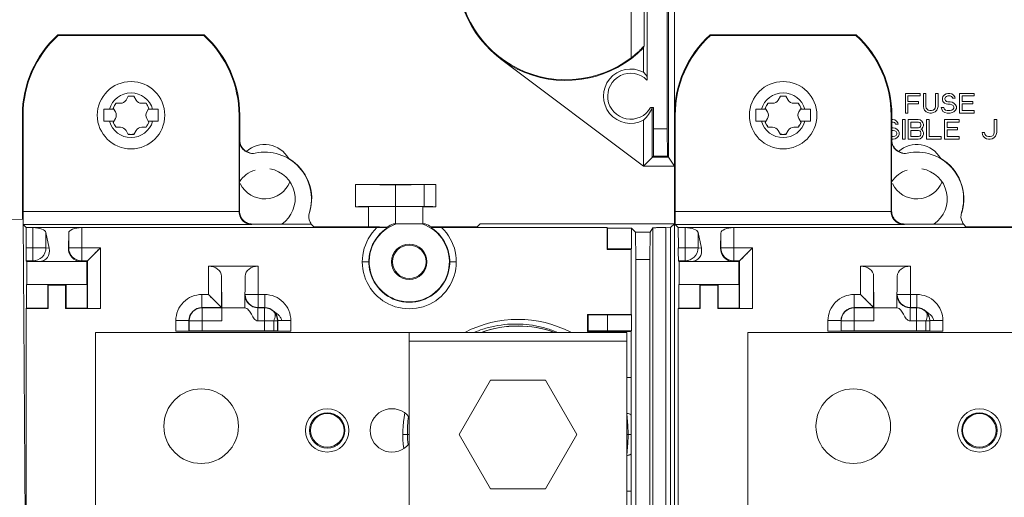
# Model space of a CAD drawing. Units: inches. Extents: x 0 to 459, y -1 to 121.
# Drawn here: x 180 to 185, y 53 to 55 of the extents above; entities that cross this region are included whole.
import ezdxf

# ---------------------------------------------------------------- set-up
doc = ezdxf.new("R2010")
doc.units = ezdxf.units.IN
doc.header["$MEASUREMENT"] = 0
doc.layers.add('CONTINUOUS1', color=7, linetype='Continuous', lineweight=20)

msp = doc.modelspace()

# ---------------------------------------------------------------- linework, layer by layer
at = {"layer": 'CONTINUOUS1'}
for p, q in [((183.0587, 54.2329), (183.0587, 56.1137)), ((183.0312, 55.9851), (183.0312, 54.274)), ((182.9323, 54.629), (182.9323, 55.7622)), ((182.9197, 54.7868), (182.9197, 55.6309)), ((183.0258, 55.5936), (183.0258, 54.4045)), ((182.8597, 55.5709), (182.8597, 54.7318)), ((180.895, 54.8369), (180.2224, 54.8369)), ((180.8937, 54.8336), (180.2236, 54.8336)), ((180.895, 54.8369), (180.8937, 54.8336)), ((180.9121, 54.8159), (180.9144, 54.8182)), ((183.895, 54.8369), (183.2224, 54.8369)), ((183.8937, 54.8336), (183.2236, 54.8336)), ((183.895, 54.8369), (183.8937, 54.8336)), ((183.9121, 54.8159), (183.9144, 54.8182)), ((182.9157, 54.7768), (182.9197, 54.7868)), ((182.9157, 54.7768), (182.9157, 54.6649)), ((182.2582, 54.7272), (182.9157, 54.2329)), ((180.5356, 54.5367), (180.5462, 54.555)), ((180.5462, 54.555), (180.5712, 54.555)), ((180.5712, 54.555), (180.5817, 54.5367)), ((183.5356, 54.5367), (183.5462, 54.555)), ((183.5462, 54.555), (183.5712, 54.555)), ((183.5712, 54.555), (183.5817, 54.5367)), ((184.1212, 54.5669), (184.1887, 54.5669)), ((184.1212, 54.4769), (184.1212, 54.5669)), ((184.1887, 54.5554), (184.1324, 54.5554)), ((184.1324, 54.5554), (184.1324, 54.5305)), ((184.1887, 54.5669), (184.1887, 54.5554)), ((184.2149, 54.5669), (184.2037, 54.5669)), ((184.2037, 54.5669), (184.2037, 54.5075)), ((184.2149, 54.5075), (184.2149, 54.5669)), ((184.2712, 54.5669), (184.2599, 54.5669)), ((184.2599, 54.5669), (184.2599, 54.5075)), ((184.2712, 54.5075), (184.2712, 54.5669)), ((184.2937, 54.5535), (184.2918, 54.5458)), ((184.2918, 54.5458), (184.2918, 54.5381)), ((184.2918, 54.5381), (184.2937, 54.5305)), ((184.3012, 54.5611), (184.2937, 54.5535)), ((184.3087, 54.5649), (184.3012, 54.5611)), ((184.303, 54.5439), (184.3049, 54.5496)), ((184.303, 54.5401), (184.303, 54.5439)), ((184.3049, 54.5343), (184.303, 54.5401)), ((184.3049, 54.5496), (184.3105, 54.5535)), ((184.3162, 54.5669), (184.3087, 54.5649)), ((184.3105, 54.5535), (184.3162, 54.5554)), ((184.3255, 54.5669), (184.3162, 54.5669)), ((184.3162, 54.5554), (184.3274, 54.5554)), ((184.3349, 54.5649), (184.3255, 54.5669)), ((184.3274, 54.5554), (184.333, 54.5535)), ((184.333, 54.5535), (184.3368, 54.5496)), ((184.3424, 54.5592), (184.3349, 54.5649)), ((184.3368, 54.5496), (184.3387, 54.5458)), ((184.3387, 54.5458), (184.3499, 54.5458)), ((184.348, 54.5515), (184.3424, 54.5592)), ((184.3499, 54.5458), (184.348, 54.5515)), ((184.3705, 54.5669), (184.438, 54.5669)), ((184.3705, 54.4769), (184.3705, 54.5669)), ((184.438, 54.5554), (184.3818, 54.5554)), ((184.3818, 54.5554), (184.3818, 54.5305)), ((184.438, 54.5669), (184.438, 54.5554)), ((180.4337, 54.4944), (180.4794, 54.4944)), ((180.4337, 54.4394), (180.4337, 54.4944)), ((180.4886, 54.5217), (180.4761, 54.5001)), ((180.4761, 54.5001), (180.4866, 54.4819)), ((180.5097, 54.5217), (180.4886, 54.5217)), ((180.6287, 54.5217), (180.6077, 54.5217)), ((180.6412, 54.5001), (180.6287, 54.5217)), ((180.6307, 54.4819), (180.6412, 54.5001)), ((180.6379, 54.4944), (180.6837, 54.4944)), ((180.6837, 54.4944), (180.6837, 54.4394)), ((182.9492, 54.5018), (182.9623, 54.5018)), ((182.9568, 54.274), (182.9568, 54.5018)), ((182.9623, 54.4045), (182.9623, 54.5018)), ((183.4337, 54.4944), (183.4794, 54.4944)), ((183.4337, 54.4394), (183.4337, 54.4944)), ((183.4886, 54.5217), (183.4761, 54.5001)), ((183.4761, 54.5001), (183.4866, 54.4819)), ((183.5097, 54.5217), (183.4886, 54.5217)), ((183.6287, 54.5217), (183.6077, 54.5217)), ((183.6412, 54.5001), (183.6287, 54.5217)), ((183.6307, 54.4819), (183.6412, 54.5001)), ((183.6379, 54.4944), (183.6837, 54.4944)), ((183.6837, 54.4944), (183.6837, 54.4394)), ((184.1324, 54.5305), (184.1812, 54.5305)), ((184.1812, 54.519), (184.1324, 54.519)), ((184.1324, 54.519), (184.1324, 54.4769)), ((184.1812, 54.5305), (184.1812, 54.519)), ((184.2037, 54.5075), (184.2055, 54.4979)), ((184.2055, 54.4979), (184.2093, 54.4903)), ((184.2093, 54.4903), (184.2168, 54.4826)), ((184.2168, 54.4998), (184.2149, 54.5075)), ((184.2205, 54.4941), (184.2168, 54.4998)), ((184.2262, 54.4903), (184.2205, 54.4941)), ((184.2337, 54.4883), (184.2262, 54.4903)), ((184.2487, 54.4903), (184.2412, 54.4883)), ((184.2543, 54.4941), (184.2487, 54.4903)), ((184.258, 54.4998), (184.2543, 54.4941)), ((184.2599, 54.5075), (184.258, 54.4998)), ((184.258, 54.4826), (184.2655, 54.4903)), ((184.2655, 54.4903), (184.2693, 54.4979)), ((184.2693, 54.4979), (184.2712, 54.5075)), ((184.2974, 54.5018), (184.2862, 54.5018)), ((184.2862, 54.5018), (184.288, 54.4941)), ((184.288, 54.4941), (184.2937, 54.4845)), ((184.2937, 54.5305), (184.3012, 54.5228)), ((184.2993, 54.496), (184.2974, 54.5018)), ((184.3049, 54.4903), (184.2993, 54.496)), ((184.3012, 54.5228), (184.3087, 54.519)), ((184.3105, 54.5305), (184.3049, 54.5343)), ((184.3124, 54.4883), (184.3049, 54.4903)), ((184.3087, 54.519), (184.3162, 54.5171)), ((184.3162, 54.5286), (184.3105, 54.5305)), ((184.3274, 54.5286), (184.3162, 54.5286)), ((184.3162, 54.5171), (184.3274, 54.5171)), ((184.3368, 54.5266), (184.3274, 54.5286)), ((184.3274, 54.5171), (184.3349, 54.5152)), ((184.3349, 54.4903), (184.3274, 54.4883)), ((184.3349, 54.5152), (184.3405, 54.5113)), ((184.3405, 54.4941), (184.3349, 54.4903)), ((184.3443, 54.5228), (184.3368, 54.5266)), ((184.3405, 54.5113), (184.3443, 54.5056)), ((184.3443, 54.4998), (184.3405, 54.4941)), ((184.3518, 54.5152), (184.3443, 54.5228)), ((184.3443, 54.5056), (184.3443, 54.4998)), ((184.3443, 54.4826), (184.3518, 54.4903)), ((184.3555, 54.5075), (184.3518, 54.5152)), ((184.3518, 54.4903), (184.3555, 54.4979)), ((184.3555, 54.4979), (184.3555, 54.5075)), ((184.3818, 54.5305), (184.4305, 54.5305)), ((184.4305, 54.519), (184.3818, 54.519)), ((184.3818, 54.519), (184.3818, 54.4883)), ((184.4305, 54.5305), (184.4305, 54.519)), ((180.0587, 54.4669), (180.0619, 54.4669)), ((180.0587, 54.4669), (180.0587, 53.988)), ((180.0619, 54.4669), (180.0622, 54.0231)), ((180.4761, 54.4336), (180.4866, 54.4519)), ((180.6307, 54.4519), (180.6412, 54.4336)), ((181.0554, 54.4669), (181.0587, 54.4669)), ((181.0554, 54.0233), (181.0554, 54.4669)), ((181.0587, 54.3524), (181.0587, 54.4669)), ((183.0587, 54.4669), (183.0619, 54.4669)), ((183.0619, 54.4669), (183.0622, 54.0231)), ((183.4761, 54.4336), (183.4866, 54.4519)), ((183.6307, 54.4519), (183.6412, 54.4336)), ((184.0554, 54.4669), (184.0587, 54.4669)), ((184.0554, 54.0233), (184.0554, 54.4669)), ((184.0587, 54.3524), (184.0587, 54.4669)), ((184.063, 54.4469), (184.0587, 54.4469)), ((184.0724, 54.4449), (184.063, 54.4469)), ((184.0799, 54.4392), (184.0724, 54.4449)), ((184.108, 54.4469), (184.1193, 54.4469)), ((184.108, 54.3569), (184.108, 54.4469)), ((184.1193, 54.4469), (184.1193, 54.3569)), ((184.1324, 54.4769), (184.1212, 54.4769)), ((184.1343, 54.4469), (184.1793, 54.4469)), ((184.1343, 54.3569), (184.1343, 54.4469)), ((184.1793, 54.4469), (184.1887, 54.4449)), ((184.1887, 54.4449), (184.1962, 54.4392)), ((184.2168, 54.4826), (184.2243, 54.4788)), ((184.2187, 54.4469), (184.2299, 54.4469)), ((184.2187, 54.3569), (184.2187, 54.4469)), ((184.2243, 54.4788), (184.2337, 54.4769)), ((184.2299, 54.4469), (184.2299, 54.3683)), ((184.2412, 54.4883), (184.2337, 54.4883)), ((184.2337, 54.4769), (184.2412, 54.4769)), ((184.2412, 54.4769), (184.2505, 54.4788)), ((184.2505, 54.4788), (184.258, 54.4826)), ((184.2937, 54.4845), (184.303, 54.4788)), ((184.3012, 54.4469), (184.3687, 54.4469)), ((184.3012, 54.3569), (184.3012, 54.4469)), ((184.303, 54.4788), (184.3124, 54.4769)), ((184.3274, 54.4883), (184.3124, 54.4883)), ((184.3124, 54.4769), (184.3274, 54.4769)), ((184.3274, 54.4769), (184.3368, 54.4788)), ((184.3368, 54.4788), (184.3443, 54.4826)), ((184.3687, 54.4469), (184.3687, 54.4354)), ((184.438, 54.4769), (184.3705, 54.4769)), ((184.3818, 54.4883), (184.438, 54.4883)), ((184.438, 54.4883), (184.438, 54.4769)), ((184.5412, 54.4469), (184.5299, 54.4469)), ((184.5299, 54.4469), (184.5299, 54.3875)), ((184.5412, 54.3875), (184.5412, 54.4469)), ((180.4794, 54.4394), (180.4337, 54.4394)), ((180.4886, 54.412), (180.4761, 54.4336)), ((180.5097, 54.412), (180.4886, 54.412)), ((180.6287, 54.412), (180.6077, 54.412)), ((180.6412, 54.4336), (180.6287, 54.412)), ((180.6837, 54.4394), (180.6379, 54.4394)), ((182.9157, 54.4438), (182.9157, 54.2329)), ((182.9617, 54.2789), (182.9623, 54.4045)), ((183.0258, 54.4045), (182.9623, 54.4045)), ((183.0258, 54.4045), (183.0263, 54.2789)), ((183.4794, 54.4394), (183.4337, 54.4394)), ((183.4886, 54.412), (183.4761, 54.4336)), ((183.5097, 54.412), (183.4886, 54.412)), ((183.6287, 54.412), (183.6077, 54.412)), ((183.6412, 54.4336), (183.6287, 54.412)), ((183.6837, 54.4394), (183.6379, 54.4394)), ((184.0587, 54.4354), (184.0649, 54.4354)), ((184.0649, 54.4086), (184.0587, 54.4086)), ((184.0649, 54.4354), (184.0705, 54.4335)), ((184.0743, 54.4066), (184.0649, 54.4086)), ((184.0705, 54.4335), (184.0743, 54.4296)), ((184.0743, 54.4296), (184.0762, 54.4258)), ((184.0818, 54.4028), (184.0743, 54.4066)), ((184.0762, 54.4258), (184.0874, 54.4258)), ((184.0855, 54.4315), (184.0799, 54.4392)), ((184.0893, 54.3952), (184.0818, 54.4028)), ((184.0874, 54.4258), (184.0855, 54.4315)), ((184.1812, 54.4354), (184.1455, 54.4354)), ((184.1455, 54.4354), (184.1455, 54.4086)), ((184.1455, 54.4086), (184.1812, 54.4086)), ((184.1868, 54.4335), (184.1812, 54.4354)), ((184.1812, 54.4086), (184.1868, 54.4105)), ((184.1905, 54.4296), (184.1868, 54.4335)), ((184.1868, 54.4105), (184.1905, 54.4143)), ((184.1924, 54.4239), (184.1905, 54.4296)), ((184.1905, 54.4143), (184.1924, 54.4201)), ((184.1924, 54.4201), (184.1924, 54.4239)), ((184.1962, 54.4047), (184.1924, 54.4028)), ((184.1924, 54.4028), (184.1962, 54.4009)), ((184.1962, 54.4392), (184.2018, 54.4315)), ((184.2018, 54.4124), (184.1962, 54.4047)), ((184.1962, 54.4009), (184.2018, 54.3932)), ((184.2018, 54.4315), (184.2037, 54.4258)), ((184.2037, 54.4181), (184.2018, 54.4124)), ((184.2037, 54.4258), (184.2037, 54.4181)), ((184.3687, 54.4354), (184.3124, 54.4354)), ((184.3124, 54.4354), (184.3124, 54.4105)), ((184.3124, 54.4105), (184.3612, 54.4105)), ((184.3612, 54.4105), (184.3612, 54.399)), ((180.5356, 54.397), (180.5462, 54.3787)), ((180.5462, 54.3787), (180.5712, 54.3787)), ((180.5712, 54.3787), (180.5817, 54.397)), ((183.5356, 54.397), (183.5462, 54.3787)), ((183.5462, 54.3787), (183.5712, 54.3787)), ((183.5712, 54.3787), (183.5817, 54.397)), ((184.0587, 54.3971), (184.0649, 54.3971)), ((184.0649, 54.3683), (184.0587, 54.3683)), ((184.0587, 54.3569), (184.0649, 54.3569)), ((184.0649, 54.3971), (184.0724, 54.3952)), ((184.0724, 54.3703), (184.0649, 54.3683)), ((184.0649, 54.3569), (184.0743, 54.3588)), ((184.0724, 54.3952), (184.078, 54.3913)), ((184.078, 54.3741), (184.0724, 54.3703)), ((184.0743, 54.3588), (184.0818, 54.3626)), ((184.078, 54.3913), (184.0818, 54.3856)), ((184.0818, 54.3798), (184.078, 54.3741)), ((184.0818, 54.3856), (184.0818, 54.3798)), ((184.0818, 54.3626), (184.0893, 54.3703)), ((184.093, 54.3875), (184.0893, 54.3952)), ((184.0893, 54.3703), (184.093, 54.3779)), ((184.093, 54.3779), (184.093, 54.3875)), ((184.1193, 54.3569), (184.108, 54.3569)), ((184.1793, 54.3569), (184.1343, 54.3569)), ((184.1455, 54.3971), (184.1812, 54.3971)), ((184.1455, 54.3683), (184.1455, 54.3971)), ((184.1812, 54.3683), (184.1455, 54.3683)), ((184.1887, 54.3588), (184.1793, 54.3569)), ((184.1812, 54.3971), (184.1868, 54.3952)), ((184.1868, 54.3703), (184.1812, 54.3683)), ((184.1868, 54.3952), (184.1905, 54.3913)), ((184.1905, 54.3741), (184.1868, 54.3703)), ((184.1962, 54.3645), (184.1887, 54.3588)), ((184.1905, 54.3913), (184.1924, 54.3856)), ((184.1924, 54.3798), (184.1905, 54.3741)), ((184.1924, 54.3856), (184.1924, 54.3798)), ((184.2018, 54.3722), (184.1962, 54.3645)), ((184.2018, 54.3932), (184.2037, 54.3875)), ((184.2037, 54.3779), (184.2018, 54.3722)), ((184.2037, 54.3875), (184.2037, 54.3779)), ((184.2862, 54.3569), (184.2187, 54.3569)), ((184.2299, 54.3683), (184.2862, 54.3683)), ((184.2862, 54.3683), (184.2862, 54.3569)), ((184.3687, 54.3569), (184.3012, 54.3569)), ((184.3612, 54.399), (184.3124, 54.399)), ((184.3124, 54.399), (184.3124, 54.3683)), ((184.3124, 54.3683), (184.3687, 54.3683)), ((184.3687, 54.3683), (184.3687, 54.3569)), ((184.4849, 54.3875), (184.4737, 54.3875)), ((184.4737, 54.3875), (184.4755, 54.3779)), ((184.4755, 54.3779), (184.4793, 54.3703)), ((184.4793, 54.3703), (184.4868, 54.3626)), ((184.4868, 54.3798), (184.4849, 54.3875)), ((184.4905, 54.3741), (184.4868, 54.3798)), ((184.4868, 54.3626), (184.4943, 54.3588)), ((184.4962, 54.3703), (184.4905, 54.3741)), ((184.4943, 54.3588), (184.5037, 54.3569)), ((184.5037, 54.3683), (184.4962, 54.3703)), ((184.5112, 54.3683), (184.5037, 54.3683)), ((184.5037, 54.3569), (184.5112, 54.3569)), ((184.5187, 54.3703), (184.5112, 54.3683)), ((184.5112, 54.3569), (184.5205, 54.3588)), ((184.5243, 54.3741), (184.5187, 54.3703)), ((184.5205, 54.3588), (184.528, 54.3626)), ((184.528, 54.3798), (184.5243, 54.3741)), ((184.5299, 54.3875), (184.528, 54.3798)), ((184.528, 54.3626), (184.5355, 54.3703)), ((184.5355, 54.3703), (184.5393, 54.3779)), ((184.5393, 54.3779), (184.5412, 54.3875)), ((181.0576, 54.3511), (181.0587, 54.3524)), ((181.0576, 54.0258), (181.0576, 54.3511)), ((184.0576, 54.3511), (184.0587, 54.3524)), ((184.0576, 54.0258), (184.0576, 54.3511)), ((182.9617, 54.2789), (182.9157, 54.2329)), ((183.0312, 54.274), (182.9568, 54.274)), ((183.0263, 54.2789), (182.9617, 54.2789)), ((183.0263, 54.2789), (183.0312, 54.274)), ((183.0312, 54.274), (183.0587, 54.2329)), ((181.3273, 54.2336), (181.3274, 54.2337)), ((182.9157, 54.2329), (183.0587, 54.2329)), ((183.0587, 54.2329), (183.0587, 53.8656)), ((184.3273, 54.2336), (184.3274, 54.2337)), ((181.9607, 54.1485), (181.5907, 54.1485)), ((181.5907, 54.0452), (181.5907, 54.1485)), ((181.7757, 54.1469), (181.7757, 54.0469)), ((181.9065, 54.1473), (181.9065, 54.0464)), ((181.9607, 54.1485), (181.9607, 54.0452)), ((181.6507, 54.0452), (181.5907, 54.0452)), ((181.6507, 54.0452), (181.6507, 53.9531)), ((181.7757, 53.9669), (181.7757, 54.0463)), ((181.9607, 54.0452), (181.9007, 54.0452)), ((181.9007, 53.9669), (181.9007, 54.0452)), ((180.0622, 54.0231), (181.0554, 54.0233)), ((181.0576, 54.0258), (181.0554, 54.0236)), ((183.0622, 54.0231), (184.0554, 54.0233)), ((184.0576, 54.0258), (184.0554, 54.0236)), ((179.8308, 53.9863), (180.0622, 53.988)), ((180.0902, 50.1181), (180.0622, 53.988)), ((180.0625, 53.9631), (181.1149, 53.9631)), ((180.0763, 53.9492), (180.0625, 53.9631)), ((180.0763, 53.9492), (181.6901, 53.9492)), ((180.0763, 53.9492), (180.0766, 53.8563)), ((180.1075, 53.7963), (180.1075, 53.9492)), ((180.332, 53.7963), (180.332, 53.9492)), ((181.1176, 53.9658), (181.1149, 53.9631)), ((181.2519, 53.9658), (181.1176, 53.9658)), ((181.2519, 53.9658), (181.388, 53.9658)), ((181.388, 53.9658), (181.4007, 53.9519)), ((181.6507, 53.9531), (181.4007, 53.9531)), ((181.7374, 53.9521), (181.7383, 53.949)), ((181.9122, 53.9669), (181.7661, 53.9669)), ((181.939, 53.949), (181.94, 53.9524)), ((182.1507, 53.9531), (181.94, 53.9531)), ((181.9872, 53.9492), (182.7487, 53.9492)), ((182.1507, 53.9531), (182.1644, 53.9669)), ((183.0587, 53.9669), (182.1644, 53.9669)), ((182.7487, 53.9492), (182.7508, 53.947)), ((182.7487, 53.8492), (182.7487, 53.9492)), ((182.8608, 53.947), (182.7508, 53.947)), ((182.7508, 53.947), (182.7508, 53.8514)), ((182.8608, 53.947), (182.8794, 53.9285)), ((182.8608, 53.8514), (182.8608, 53.947)), ((182.9584, 53.9487), (182.9462, 53.9285)), ((182.9584, 53.9487), (182.9584, 52.5469)), ((183.041, 53.9492), (183.0184, 53.949)), ((183.0184, 52.4869), (183.0184, 53.949)), ((183.0587, 53.9669), (183.041, 53.9492)), ((183.041, 50.9845), (183.041, 53.9492)), ((183.0625, 53.9631), (184.1149, 53.9631)), ((183.0763, 53.9492), (183.0625, 53.9631)), ((183.0763, 53.9492), (184.6901, 53.9492)), ((183.0763, 53.9492), (183.0766, 53.8563)), ((183.1075, 53.7963), (183.1075, 53.9492)), ((183.332, 53.7963), (183.332, 53.9492)), ((184.1176, 53.9658), (184.1149, 53.9631)), ((184.2519, 53.9658), (184.1176, 53.9658)), ((184.2519, 53.9658), (184.388, 53.9658)), ((184.388, 53.9658), (184.4007, 53.9519)), ((184.6507, 53.9531), (184.4007, 53.9531)), ((180.1673, 53.9265), (180.1673, 53.8563)), ((180.1673, 53.9265), (180.1824, 53.8548)), ((180.272, 53.9245), (180.2705, 53.8549)), ((180.272, 53.8563), (180.272, 53.9245)), ((181.9713, 53.9229), (181.9712, 53.9228)), ((182.8794, 53.9285), (182.9462, 53.9285)), ((182.8805, 53.8024), (182.8794, 53.9285)), ((182.9462, 53.9285), (182.9456, 53.8024)), ((183.1673, 53.9265), (183.1673, 53.8563)), ((183.1673, 53.9265), (183.1824, 53.8548)), ((183.272, 53.9245), (183.2705, 53.8549)), ((183.272, 53.8563), (183.272, 53.9245)), ((180.0766, 53.8563), (180.1673, 53.8563)), ((180.1824, 53.8548), (180.1673, 53.8563)), ((180.2705, 53.8549), (180.272, 53.8563)), ((180.272, 53.8563), (180.4181, 53.8563)), ((180.3554, 53.7936), (180.4181, 53.8563)), ((180.4181, 53.8563), (180.4181, 53.5769)), ((183.0587, 53.8656), (183.0595, 53.856)), ((183.0766, 53.8563), (183.1673, 53.8563)), ((183.1824, 53.8548), (183.1673, 53.8563)), ((183.2705, 53.8549), (183.272, 53.8563)), ((183.272, 53.8563), (183.4181, 53.8563)), ((183.3554, 53.7936), (183.4181, 53.8563)), ((183.4181, 53.8563), (183.4181, 53.5769)), ((180.3781, 53.8163), (180.3711, 53.8092)), ((182.7508, 53.8514), (182.7487, 53.8492)), ((182.8587, 53.8492), (182.7487, 53.8492)), ((182.7508, 53.8514), (182.8608, 53.8514)), ((182.8608, 53.8514), (182.8587, 53.8492)), ((182.8587, 53.8492), (182.8587, 53.5492)), ((183.0587, 51.9669), (183.0587, 53.856)), ((183.0595, 52.9677), (183.0595, 53.856)), ((183.3781, 53.8163), (183.3711, 53.8092)), ((180.1075, 53.7963), (180.0768, 53.7963)), ((180.0768, 53.7963), (180.0796, 53.7936)), ((180.0796, 53.7936), (180.3554, 53.7936)), ((180.0796, 53.688), (180.0796, 53.7936)), ((180.1351, 53.7936), (180.1075, 53.7963)), ((180.332, 53.7963), (180.3292, 53.7936)), ((180.3581, 53.7963), (180.332, 53.7963)), ((180.3554, 53.7936), (180.3554, 53.688)), ((180.3583, 53.7966), (180.3581, 53.7963)), ((180.3581, 53.7963), (180.3581, 53.5774)), ((180.3614, 53.7996), (180.3583, 53.7966)), ((180.3711, 53.8092), (180.3681, 53.8063)), ((180.9149, 53.7719), (181.1438, 53.7719)), ((180.9149, 53.6413), (180.9149, 53.7719)), ((181.1438, 53.5813), (181.1438, 53.7719)), ((181.6222, 53.7919), (181.6542, 53.7919)), ((181.7615, 53.7919), (181.7572, 53.7919)), ((181.9202, 53.7919), (181.9158, 53.7919)), ((182.0232, 53.7919), (182.0551, 53.7919)), ((182.8805, 51.1313), (182.8805, 53.8024)), ((182.9456, 53.8024), (182.8816, 53.8024)), ((182.9456, 53.8024), (182.9456, 51.1313)), ((183.1075, 53.7963), (183.0768, 53.7963)), ((183.0768, 53.7963), (183.0796, 53.7936)), ((183.0796, 53.7936), (183.3554, 53.7936)), ((183.0796, 53.688), (183.0796, 53.7936)), ((183.1351, 53.7936), (183.1075, 53.7963)), ((183.332, 53.7963), (183.3292, 53.7936)), ((183.3581, 53.7963), (183.332, 53.7963)), ((183.3554, 53.7936), (183.3554, 53.688)), ((183.3583, 53.7966), (183.3581, 53.7963)), ((183.3581, 53.7963), (183.3581, 53.5774)), ((183.3614, 53.7996), (183.3583, 53.7966)), ((183.3711, 53.8092), (183.3681, 53.8063)), ((183.9149, 53.7719), (184.1438, 53.7719)), ((183.9149, 53.6413), (183.9149, 53.7719)), ((184.1438, 53.5813), (184.1438, 53.7719)), ((180.9749, 53.7261), (180.9765, 53.5797)), ((180.9749, 53.5813), (180.9749, 53.7261)), ((181.0838, 53.7261), (181.0822, 53.5797)), ((183.9749, 53.7261), (183.9765, 53.5797)), ((183.9749, 53.5813), (183.9749, 53.7261)), ((184.0838, 53.7261), (184.0822, 53.5797)), ((180.0785, 53.6869), (180.0796, 53.688)), ((180.0785, 53.6869), (180.1753, 53.6869)), ((180.0785, 53.579), (180.0785, 53.6869)), ((180.3554, 53.688), (180.0796, 53.688)), ((180.1775, 53.6847), (180.1753, 53.6869)), ((180.1753, 53.6869), (180.1753, 53.579)), ((180.2575, 53.6847), (180.1775, 53.6847)), ((180.1775, 53.6847), (180.1775, 53.5769)), ((180.2597, 53.6869), (180.2575, 53.6847)), ((180.2575, 53.5769), (180.2575, 53.6847)), ((180.2597, 53.6869), (180.3565, 53.6869)), ((180.2597, 53.579), (180.2597, 53.6869)), ((180.3565, 53.6869), (180.3554, 53.688)), ((180.3565, 53.579), (180.3565, 53.6869)), ((183.0785, 53.6869), (183.0796, 53.688)), ((183.0785, 53.6869), (183.1753, 53.6869)), ((183.0785, 53.579), (183.0785, 53.6869)), ((183.3554, 53.688), (183.0796, 53.688)), ((183.1775, 53.6847), (183.1753, 53.6869)), ((183.1753, 53.6869), (183.1753, 53.579)), ((183.2575, 53.6847), (183.1775, 53.6847)), ((183.1775, 53.6847), (183.1775, 53.5769)), ((183.2597, 53.6869), (183.2575, 53.6847)), ((183.2575, 53.5769), (183.2575, 53.6847)), ((183.2597, 53.6869), (183.3565, 53.6869)), ((183.2597, 53.579), (183.2597, 53.6869)), ((183.3565, 53.6869), (183.3554, 53.688)), ((183.3565, 53.579), (183.3565, 53.6869)), ((180.8849, 53.6413), (180.9149, 53.6413)), ((180.8849, 53.5813), (180.8849, 53.6413)), ((180.9749, 53.5813), (180.9149, 53.6413)), ((181.1438, 53.6413), (181.0838, 53.6413)), ((181.1438, 53.6413), (181.1738, 53.6413)), ((181.1738, 53.5813), (181.1738, 53.6413)), ((181.7077, 53.6592), (181.709, 53.6606)), ((183.8849, 53.6413), (183.9149, 53.6413)), ((183.8849, 53.5813), (183.8849, 53.6413)), ((183.9749, 53.5813), (183.9149, 53.6413)), ((184.1438, 53.6413), (184.0838, 53.6413)), ((184.1438, 53.6413), (184.1738, 53.6413)), ((184.1738, 53.5813), (184.1738, 53.6413)), ((180.962, 53.5942), (180.9586, 53.5976)), ((183.962, 53.5942), (183.9586, 53.5976)), ((180.0763, 53.5769), (180.0785, 53.579)), ((180.0763, 53.5769), (180.1775, 53.5769)), ((180.0763, 52.0388), (180.0763, 53.5769)), ((180.1753, 53.579), (180.0785, 53.579)), ((180.1775, 53.5769), (180.1753, 53.579)), ((180.2597, 53.579), (180.2575, 53.5769)), ((180.3581, 53.5769), (180.2575, 53.5769)), ((180.3565, 53.579), (180.2597, 53.579)), ((180.3581, 53.5774), (180.3565, 53.579)), ((180.8849, 53.5813), (180.9749, 53.5813)), ((180.886, 53.5802), (180.8849, 53.5813)), ((180.976, 53.5802), (180.886, 53.5802)), ((180.886, 53.5802), (180.886, 53.474)), ((180.9765, 53.5797), (180.9763, 53.5202)), ((181.0822, 53.5797), (180.9765, 53.5797)), ((181.1727, 53.5802), (181.1427, 53.5802)), ((181.1427, 53.5202), (181.1427, 53.5802)), ((181.1438, 53.5813), (181.1738, 53.5813)), ((181.1727, 53.5802), (181.1738, 53.5813)), ((181.1727, 53.4738), (181.1727, 53.5802)), ((181.2166, 53.5634), (181.2155, 53.5623)), ((182.8587, 53.5492), (182.6587, 53.5492)), ((182.6587, 53.5492), (182.6609, 53.547)), ((182.6587, 53.4712), (182.6587, 53.5492)), ((182.6609, 53.547), (182.8608, 53.547)), ((182.6609, 53.4734), (182.6609, 53.547)), ((182.7487, 53.5492), (182.7508, 53.547)), ((182.7508, 53.547), (182.7508, 53.4734)), ((182.8587, 53.5492), (182.8608, 53.547)), ((182.8608, 53.4734), (182.8608, 53.547)), ((183.0763, 53.5769), (183.0785, 53.579)), ((183.0763, 53.5769), (183.1775, 53.5769)), ((183.0763, 51.3569), (183.0763, 53.5769)), ((183.1753, 53.579), (183.0785, 53.579)), ((183.1775, 53.5769), (183.1753, 53.579)), ((183.2597, 53.579), (183.2575, 53.5769)), ((183.3581, 53.5769), (183.2575, 53.5769)), ((183.3565, 53.579), (183.2597, 53.579)), ((183.3581, 53.5774), (183.3565, 53.579)), ((183.8849, 53.5813), (183.9749, 53.5813)), ((183.886, 53.5802), (183.8849, 53.5813)), ((183.976, 53.5802), (183.886, 53.5802)), ((183.886, 53.5802), (183.886, 53.474)), ((183.9765, 53.5797), (183.9763, 53.5202)), ((184.0822, 53.5797), (183.9765, 53.5797)), ((184.1727, 53.5802), (184.1427, 53.5802)), ((184.1427, 53.5202), (184.1427, 53.5802)), ((184.1438, 53.5813), (184.1738, 53.5813)), ((184.1727, 53.5802), (184.1738, 53.5813)), ((184.1727, 53.4738), (184.1727, 53.5802)), ((184.2166, 53.5634), (184.2155, 53.5623)), ((180.8249, 53.5213), (180.7649, 53.5213)), ((180.7649, 53.4721), (180.7649, 53.5213)), ((180.8249, 53.5213), (180.826, 53.5202)), ((180.8249, 53.4724), (180.8249, 53.5213)), ((180.9763, 53.5202), (180.826, 53.5202)), ((180.826, 53.4738), (180.826, 53.5202)), ((181.2327, 53.5202), (181.1427, 53.5202)), ((181.2151, 53.4739), (181.2151, 53.5202)), ((181.2338, 53.5213), (181.2327, 53.5202)), ((181.2327, 53.5202), (181.2327, 53.4735)), ((181.2938, 53.5213), (181.2338, 53.5213)), ((181.2338, 53.5213), (181.2338, 53.4721)), ((181.2938, 53.5213), (181.2938, 53.4719)), ((183.8249, 53.5213), (183.7649, 53.5213)), ((183.7649, 53.4721), (183.7649, 53.5213)), ((183.8249, 53.5213), (183.826, 53.5202)), ((183.8249, 53.4724), (183.8249, 53.5213)), ((183.9763, 53.5202), (183.826, 53.5202)), ((183.826, 53.4738), (183.826, 53.5202)), ((184.2327, 53.5202), (184.1427, 53.5202)), ((184.2151, 53.4739), (184.2151, 53.5202)), ((184.2338, 53.5213), (184.2327, 53.5202)), ((184.2327, 53.5202), (184.2327, 53.4735)), ((184.2938, 53.5213), (184.2338, 53.5213)), ((184.2338, 53.5213), (184.2338, 53.4721)), ((184.2938, 53.5213), (184.2938, 53.4719)), ((180.3957, 53.4669), (182.8388, 53.4669)), ((180.3957, 52.6269), (180.3957, 53.4669)), ((180.826, 53.4738), (180.8249, 53.4724)), ((181.2327, 53.4719), (180.826, 53.4721)), ((180.886, 53.474), (181.1727, 53.4738)), ((181.2338, 53.4721), (181.2327, 53.4735)), ((181.8388, 51.3869), (181.8388, 53.4669)), ((182.6609, 53.4734), (182.6587, 53.4712)), ((182.7992, 53.4712), (182.6587, 53.4712)), ((182.6609, 53.4734), (182.8608, 53.4734)), ((182.7487, 53.4712), (182.7508, 53.4734)), ((182.7992, 53.4669), (182.7992, 53.4712)), ((182.8117, 53.4712), (182.7992, 53.4712)), ((182.8388, 53.4669), (182.8388, 51.3869)), ((182.8608, 53.4734), (182.8592, 53.4715)), ((182.8592, 53.4715), (182.8592, 53.2587)), ((183.3957, 53.4669), (185.8388, 53.4669)), ((183.3957, 52.6269), (183.3957, 53.4669)), ((183.826, 53.4738), (183.8249, 53.4724)), ((184.2327, 53.4719), (183.826, 53.4721)), ((183.886, 53.474), (184.1727, 53.4738)), ((184.2338, 53.4721), (184.2327, 53.4735)), ((181.8388, 53.4269), (182.8388, 53.4269)), ((182.0683, 52.9969), (182.2126, 53.2469)), ((182.4649, 53.2469), (182.2126, 53.2469)), ((182.6092, 52.9969), (182.4649, 53.2469)), ((182.8592, 53.2587), (182.8388, 53.2587)), ((182.859, 53.0864), (182.8589, 52.9969)), ((181.3842, 53.0156), (181.3799, 53.0156)), ((181.5429, 53.0156), (181.5385, 53.0156)), ((181.8388, 52.9969), (181.8089, 52.9969)), ((182.0683, 52.9969), (182.2126, 52.7469)), ((182.6092, 52.9969), (182.4649, 52.7469)), ((182.8589, 52.9969), (182.8388, 52.9969)), ((182.8589, 52.9969), (182.859, 52.9074)), ((184.3842, 53.0156), (184.3799, 53.0156)), ((184.5429, 53.0156), (184.5385, 53.0156)), ((183.0586, 52.9669), (183.0584, 52.9668)), ((183.0587, 52.9669), (183.0585, 52.9668)), ((182.859, 52.9074), (182.8592, 52.7351)), ((182.2126, 52.7469), (182.4649, 52.7469)), ((182.8592, 52.7351), (182.8388, 52.7351)), ((182.8592, 52.7351), (182.8592, 51.4862))]:
    msp.add_line(p, q, dxfattribs=at)
for points in [[(180.4181, 53.8563), (180.4122, 53.8505), (180.4065, 53.8448), (180.4011, 53.8393), (180.3959, 53.8341), (180.391, 53.8292)], [(183.4181, 53.8563), (183.4122, 53.8505), (183.4065, 53.8448), (183.4011, 53.8393), (183.3959, 53.8341), (183.391, 53.8292)], [(180.3654, 53.8036), (180.3632, 53.8014), (180.3614, 53.7996)], [(183.3654, 53.8036), (183.3632, 53.8014), (183.3614, 53.7996)], [(180.942, 53.6142), (180.9371, 53.6191), (180.9319, 53.6243), (180.9265, 53.6298), (180.9208, 53.6355), (180.9149, 53.6413)], [(183.942, 53.6142), (183.9371, 53.6191), (183.9319, 53.6243), (183.9265, 53.6298), (183.9208, 53.6355), (183.9149, 53.6413)], [(180.9716, 53.5846), (180.9698, 53.5864), (180.9676, 53.5886), (180.962, 53.5942)], [(180.9749, 53.5813), (180.9747, 53.5816), (180.9716, 53.5846)], [(183.9716, 53.5846), (183.9698, 53.5864), (183.9676, 53.5886), (183.962, 53.5942)], [(183.9749, 53.5813), (183.9747, 53.5816), (183.9716, 53.5846)]]:
    msp.add_lwpolyline(points, dxfattribs=at)
for centre, radius in [((180.5587, 54.4669), 0.1552), ((183.5587, 54.4669), 0.1552), ((181.8387, 53.7919), 0.0815), ((181.8387, 53.7919), 0.0771), ((180.8813, 53.0349), 0.1718), ((183.8813, 53.0349), 0.1718), ((181.4614, 53.0156), 0.1), ((181.4614, 53.0156), 0.0815), ((181.4614, 53.0156), 0.0771), ((184.4614, 53.0156), 0.1), ((184.4614, 53.0156), 0.0815), ((184.4614, 53.0156), 0.0771)]:
    msp.add_circle(centre, radius, dxfattribs=at)
for centre, radius, start, end in [((182.5587, 55.1269), 0.5, 180, 315.5613), ((182.5587, 55.1269), 0.4967, 180, 307.3061), ((180.5587, 54.4669), 0.5, 132.2687, 180), ((180.5587, 54.4669), 0.4967, 132.4143, 180), ((180.5587, 54.4669), 0.4967, 0, 47.5857), ((180.5587, 54.4669), 0.5, 0, 47.7315), ((183.5587, 54.4669), 0.5, 132.2687, 180), ((183.5587, 54.4669), 0.4967, 132.4143, 180), ((183.5587, 54.4669), 0.4967, 0, 47.5857), ((183.5587, 54.4669), 0.5, 0, 47.7315), ((182.8573, 54.5544), 0.125, 62.16, 297.84), ((182.8573, 54.5544), 0.1058, 44.8683, 330.2484), ((180.5587, 54.4669), 0.1032, 15.4468, 164.5532), ((180.5097, 54.5517), 0.03, 270, 330), ((180.5587, 54.4669), 0.0881, 81.4754, 98.5246), ((180.6077, 54.5517), 0.03, 210, 270), ((183.5587, 54.4669), 0.1032, 15.4468, 164.5532), ((183.5097, 54.5517), 0.03, 270, 330), ((183.5587, 54.4669), 0.0881, 81.4754, 98.5246), ((183.6077, 54.5517), 0.03, 210, 270), ((180.5587, 54.4669), 0.0881, 141.4754, 158.5246), ((180.5587, 54.4669), 0.0881, 21.4754, 38.5246), ((183.5587, 54.4669), 0.0881, 141.4754, 158.5246), ((183.5587, 54.4669), 0.0881, 21.4754, 38.5246), ((180.4607, 54.4669), 0.03, 330, 30), ((180.6567, 54.4669), 0.03, 150, 210), ((183.4607, 54.4669), 0.03, 330, 30), ((183.6567, 54.4669), 0.03, 150, 210), ((180.5587, 54.4669), 0.1032, 195.4468, 344.5532), ((180.5587, 54.4669), 0.0881, 201.4754, 218.5246), ((180.5097, 54.382), 0.03, 30, 90), ((180.6077, 54.382), 0.03, 90, 150), ((180.5587, 54.4669), 0.0881, 321.4754, 338.5246), ((183.5587, 54.4669), 0.1032, 195.4468, 344.5532), ((183.5587, 54.4669), 0.0881, 201.4754, 218.5246), ((183.5097, 54.382), 0.03, 30, 90), ((183.6077, 54.382), 0.03, 90, 150), ((183.5587, 54.4669), 0.0881, 321.4754, 338.5246), ((180.5587, 54.4669), 0.0881, 261.4754, 278.5246), ((183.5587, 54.4669), 0.0881, 261.4754, 278.5246), ((181.1178, 54.3511), 0.0603, 180.0415, 192.8924), ((181.1187, 54.3524), 0.06, 207.0314, 258.8321), ((181.1737, 54.2069), 0.1252, 29.4441, 132.0176), ((184.1178, 54.3511), 0.0603, 180.0415, 192.8924), ((184.1187, 54.3524), 0.06, 207.0314, 258.8321), ((184.1737, 54.2069), 0.1252, 29.4441, 132.0176), ((181.1737, 54.0819), 0.215, 342.9155, 101.7696), ((181.1737, 54.0819), 0.2161, 342.6627, 59.8562), ((184.1737, 54.0819), 0.215, 342.9155, 101.7696), ((184.1737, 54.0819), 0.2161, 342.6627, 59.8562), ((181.1737, 54.0819), 0.14, 303.9813, 80.2694), ((184.1737, 54.0819), 0.14, 303.9813, 80.2694), ((181.1737, 54.0819), 0.14, 108.6037, 146.0187), ((184.1737, 54.0819), 0.14, 108.6037, 146.0187), ((181.1737, 54.2069), 0.1252, 206.0931, 338.0083), ((184.1737, 54.2069), 0.1252, 206.0931, 338.0083), ((186.1022, 54.0225), 6.0403, 179.99505, 180.32811), ((181.4363, 54.0011), 0.0598, 162.8707, 206.7912), ((184.4363, 54.0011), 0.0598, 162.8707, 206.7912), ((181.4396, 54.0028), 0.0635, 206.8066, 215.6316), ((181.8387, 53.7919), 0.2164, 133.3515, 46.6485), ((181.8387, 53.7919), 0.1864, 122.565, 57.435), ((181.8387, 53.7919), 0.1845, 108.4661, 71.5339), ((181.8393, 53.7896), 0.1918, 112.4323, 122.0848), ((181.8387, 53.7919), 0.1898, 57.7357, 67.2071), ((184.4396, 54.0028), 0.0635, 206.8066, 215.6316), ((180.332, 53.8564), 0.06, 180.0118, 269.9882), ((183.332, 53.8564), 0.06, 180.0118, 269.9882), ((181.1429, 53.6402), 0.06, 179.8433, 269.8322), ((181.1438, 53.6414), 0.06, 180.0117, 269.9883), ((184.1429, 53.6402), 0.06, 179.8433, 269.8322), ((184.1438, 53.6414), 0.06, 180.0117, 269.9883), ((180.8849, 53.5213), 0.06, 89.9931, 180.0069), ((180.886, 53.5202), 0.06, 90.0117, 179.9883), ((181.1727, 53.5202), 0.06, 0.0117, 89.9883), ((181.1738, 53.5213), 0.06, 359.9931, 90.0069), ((183.8849, 53.5213), 0.06, 89.9931, 180.0069), ((183.886, 53.5202), 0.06, 90.0117, 179.9883), ((184.1727, 53.5202), 0.06, 0.0117, 89.9883), ((184.1738, 53.5213), 0.06, 359.9931, 90.0069), ((182.3387, 52.9969), 0.5297, 62.5946, 117.4253), ((182.3387, 52.9969), 0.4997, 70.1675, 109.7933), ((182.3387, 52.9969), 0.4989, 70.4617, 109.542), ((182.801, 59.3384), 5.8671, 270.10471, 270.2196), ((182.8067, 57.9113), 4.4401, 270.2173, 270.3569), ((96.2605, 53.2762), 86.5987, 359.874384, 359.988383), ((181.7587, 53.0156), 0.1, 36.6957, 323.3157), ((182.3387, 52.9969), 0.5297, 169.2447, 187.0493), ((182.3241, 53.0071), 0.4941, 171.5735, 181.1903), ((182.3232, 53.0072), 0.4931, 181.197, 186.7255)]:
    msp.add_arc(centre, radius, start, end, dxfattribs=at)
for centre, major_axis, ratio, start_param, end_param in [((182.8031, 54.5544), (0.1625, 0), 0.942815, 0.652087, 0.805817), ((182.8031, 54.5544), (0.1625, 0), 0.942815, 5.477369, 5.933358), ((181.7757, 54.1485), (0.185, 0), 0.008727, 3.141593, 6.283185), ((181.7757, 54.0452), (0.185, 0), 0.008727, 6.283185, 9.424778), ((180.1075, 53.9243), (0.06, 0), 0.415052, 0.087266, 1.570796), ((180.332, 53.9243), (0.06, 0), 0.415052, 1.570796, 3.132866), ((181.7757, 53.9531), (0.125, 0), 0.008727, 3.141593, 4.401434), ((183.1075, 53.9243), (0.06, 0), 0.415052, 0.087266, 1.570796), ((183.332, 53.9243), (0.06, 0), 0.415052, 1.570796, 3.132866), ((180.1221, 53.8549), (-0.0484, 0.0472), 0.80759, -3.832988, -2.262953), ((180.3305, 53.8549), (0.0239, 0.0567), 0.970344, -4.32406, -2.75334), ((183.1221, 53.8549), (-0.0484, 0.0472), 0.80759, -3.832988, -2.262953), ((183.3305, 53.8549), (0.0239, 0.0567), 0.970344, -4.32406, -2.75334), ((180.9149, 53.7257), (0.06, 0), 0.768727, 0.008727, 1.570796), ((181.1438, 53.7257), (0.06, 0), 0.768727, 1.570796, 3.132866), ((183.9149, 53.7257), (0.06, 0), 0.768727, 0.008727, 1.570796), ((184.1438, 53.7257), (0.06, 0), 0.768727, 1.570796, 3.132866)]:
    msp.add_ellipse(centre, major_axis=major_axis, ratio=ratio, start_param=start_param, end_param=end_param, dxfattribs=at)
for points in [[(180.223, 54.8352), (180.2231, 54.8358), (180.2226, 54.8363), (180.2224, 54.8369)], [(180.2236, 54.8336), (180.2234, 54.8341), (180.2229, 54.8346), (180.223, 54.8352)], [(183.223, 54.8352), (183.2231, 54.8358), (183.2226, 54.8363), (183.2224, 54.8369)], [(183.2236, 54.8336), (183.2234, 54.8341), (183.2229, 54.8346), (183.223, 54.8352)], [(181.0652, 54.3252), (181.061, 54.3335), (181.0587, 54.3431), (181.0587, 54.3524)], [(181.0733, 54.3106), (181.0664, 54.3181), (181.0614, 54.3277), (181.0591, 54.3377)], [(181.0969, 54.2947), (181.088, 54.298), (181.0797, 54.3036), (181.0733, 54.3106)], [(184.0652, 54.3252), (184.061, 54.3335), (184.0587, 54.3431), (184.0587, 54.3524)], [(184.0733, 54.3106), (184.0664, 54.3181), (184.0614, 54.3277), (184.0591, 54.3377)], [(184.0969, 54.2947), (184.088, 54.298), (184.0797, 54.3036), (184.0733, 54.3106)], [(181.1298, 54.2923), (181.1191, 54.2901), (181.1073, 54.291), (181.0969, 54.2947)], [(184.1298, 54.2923), (184.1191, 54.2901), (184.1073, 54.291), (184.0969, 54.2947)]]:
    msp.add_open_spline(points, degree=3, dxfattribs=at)
for points, knots in [([(182.9197, 54.7868), (182.9197, 54.7868), (182.9195, 54.7865), (182.9192, 54.7861), (182.9186, 54.7855), (182.9179, 54.7847), (182.9171, 54.7837), (182.9156, 54.7821), (182.9135, 54.7798), (182.9105, 54.7767), (182.9071, 54.7733), (182.9034, 54.7696), (182.8979, 54.7642), (182.8904, 54.7572), (182.8808, 54.7487), (182.8705, 54.7401), (182.8634, 54.7345), (182.8597, 54.7318)], [0, 0, 0, 0, 0.003248, 0.009968, 0.019984, 0.033106, 0.049141, 0.067893, 0.11268, 0.165711, 0.225268, 0.290137, 0.359435, 0.508072, 0.666698, 0.831904, 1, 1, 1, 1]), ([(181.0554, 54.0233), (181.0554, 54.0142), (181.0596, 53.9967), (181.0788, 53.9718), (181.1012, 53.9632), (181.1149, 53.9631)], [0, 0, 0, 0, 0.296284, 0.557071, 1, 1, 1, 1]), ([(181.0747, 53.9829), (181.0719, 53.9856), (181.0673, 53.9922), (181.0601, 54.0061), (181.0576, 54.018), (181.0576, 54.0258)], [0, 0, 0, 0, 0.25025, 0.501826, 1, 1, 1, 1]), ([(183.0619, 54.0231), (183.0619, 54.0155), (183.062, 54.0044), (183.062, 53.9903), (183.0621, 53.9813), (183.0622, 53.974), (183.0621, 53.9684), (183.0626, 53.9652), (183.0622, 53.9634), (183.0625, 53.9631)], [0, 0, 0, 0, 0.38069, 0.552826, 0.70394, 0.828375, 0.921298, 0.979216, 1, 1, 1, 1]), ([(184.0554, 54.0233), (184.0554, 54.0142), (184.0596, 53.9967), (184.0788, 53.9718), (184.1012, 53.9632), (184.1149, 53.9631)], [0, 0, 0, 0, 0.296284, 0.557071, 1, 1, 1, 1]), ([(184.0747, 53.9829), (184.0719, 53.9856), (184.0673, 53.9922), (184.0601, 54.0061), (184.0576, 54.018), (184.0576, 54.0258)], [0, 0, 0, 0, 0.25025, 0.501826, 1, 1, 1, 1]), ([(181.1176, 53.9658), (181.1098, 53.9658), (181.0979, 53.9683), (181.084, 53.9755), (181.0774, 53.9801), (181.0747, 53.9829)], [0, 0, 0, 0, 0.498174, 0.74975, 1, 1, 1, 1]), ([(181.6901, 53.9492), (181.6952, 53.9492), (181.7027, 53.9492), (181.7126, 53.9492), (181.7196, 53.9492), (181.7261, 53.9491), (181.7311, 53.9491), (181.7344, 53.949), (181.7364, 53.9491), (181.7374, 53.9488), (181.7383, 53.9491), (181.7383, 53.949)], [0, 0, 0, 0, 0.316029, 0.46882, 0.615222, 0.751776, 0.872231, 0.922825, 0.963214, 0.990098, 1, 1, 1, 1]), ([(181.939, 53.949), (181.9391, 53.9491), (181.9399, 53.9488), (181.9409, 53.9491), (181.9429, 53.949), (181.9463, 53.9491), (181.9512, 53.9491), (181.9577, 53.9492), (181.9647, 53.9492), (181.9746, 53.9492), (181.9822, 53.9492), (181.9872, 53.9492)], [0, 0, 0, 0, 0.009902, 0.036784, 0.077173, 0.127767, 0.248222, 0.384777, 0.531179, 0.68397, 1, 1, 1, 1]), ([(183.0184, 53.9492), (183.0107, 53.9492), (182.9996, 53.9492), (182.9855, 53.9492), (182.9766, 53.9491), (182.9692, 53.949), (182.9642, 53.9489), (182.9612, 53.9489), (182.9597, 53.9487), (182.9586, 53.9491), (182.9584, 53.9487)], [0, 0, 0, 0, 0.381486, 0.553901, 0.705158, 0.829572, 0.922287, 0.955628, 0.979803, 1, 1, 1, 1]), ([(184.1176, 53.9658), (184.1098, 53.9658), (184.0979, 53.9683), (184.084, 53.9755), (184.0774, 53.9801), (184.0747, 53.9829)], [0, 0, 0, 0, 0.498174, 0.74975, 1, 1, 1, 1]), ([(180.0768, 53.7963), (180.0765, 53.7966), (180.077, 53.7985), (180.0764, 53.8017), (180.0766, 53.8073), (180.0764, 53.8146), (180.0764, 53.8236), (180.0763, 53.8377), (180.0763, 53.8487), (180.0763, 53.8563)], [0, 0, 0, 0, 0.020784, 0.078702, 0.171624, 0.29606, 0.447174, 0.61931, 1, 1, 1, 1]), ([(180.1075, 53.7963), (180.1228, 53.7964), (180.1545, 53.8092), (180.1673, 53.841), (180.1673, 53.8563)], [0, 0, 0, 0, 0.499336, 1, 1, 1, 1]), ([(183.0768, 53.7963), (183.0765, 53.7966), (183.077, 53.7985), (183.0764, 53.8017), (183.0766, 53.8073), (183.0764, 53.8146), (183.0764, 53.8236), (183.0763, 53.8377), (183.0763, 53.8487), (183.0763, 53.8563)], [0, 0, 0, 0, 0.020784, 0.078702, 0.171624, 0.29606, 0.447174, 0.61931, 1, 1, 1, 1]), ([(183.1075, 53.7963), (183.1228, 53.7964), (183.1545, 53.8092), (183.1673, 53.841), (183.1673, 53.8563)], [0, 0, 0, 0, 0.499336, 1, 1, 1, 1]), ([(180.7649, 53.5213), (180.765, 53.5369), (180.7711, 53.5685), (180.7979, 53.6084), (180.8377, 53.6351), (180.8693, 53.6412), (180.8849, 53.6413)], [0, 0, 0, 0, 0.250005, 0.499996, 0.749982, 1, 1, 1, 1]), ([(181.1738, 53.6413), (181.1894, 53.6412), (181.221, 53.6351), (181.2609, 53.6084), (181.2876, 53.5685), (181.2937, 53.5369), (181.2938, 53.5213)], [0, 0, 0, 0, 0.250005, 0.499996, 0.749982, 1, 1, 1, 1]), ([(183.7649, 53.5213), (183.765, 53.5369), (183.7711, 53.5685), (183.7979, 53.6084), (183.8377, 53.6351), (183.8693, 53.6412), (183.8849, 53.6413)], [0, 0, 0, 0, 0.250005, 0.499996, 0.749982, 1, 1, 1, 1]), ([(184.1738, 53.6413), (184.1894, 53.6412), (184.221, 53.6351), (184.2609, 53.6084), (184.2876, 53.5685), (184.2937, 53.5369), (184.2938, 53.5213)], [0, 0, 0, 0, 0.250005, 0.499996, 0.749982, 1, 1, 1, 1]), ([(180.3581, 53.5774), (180.3584, 53.5771), (180.3603, 53.5775), (180.3635, 53.577), (180.3691, 53.5772), (180.3764, 53.577), (180.3854, 53.577), (180.3995, 53.5769), (180.4105, 53.5769), (180.4181, 53.5769)], [0, 0, 0, 0, 0.020784, 0.078702, 0.171624, 0.29606, 0.447174, 0.61931, 1, 1, 1, 1]), ([(181.1427, 53.5202), (181.1393, 53.5202), (181.1323, 53.5219), (181.1243, 53.5295), (181.1182, 53.5393), (181.1108, 53.5535), (181.102, 53.5695), (181.0888, 53.5797), (181.0822, 53.5797)], [0, 0, 0, 0, 0.114664, 0.2321, 0.364778, 0.506449, 0.773626, 1, 1, 1, 1]), ([(181.2155, 53.5622), (181.2174, 53.5601), (181.2207, 53.555), (181.2222, 53.5447), (181.2205, 53.5327), (181.2171, 53.5243), (181.2151, 53.5202)], [0, 0, 0, 0, 0.241522, 0.499629, 0.757736, 1, 1, 1, 1]), ([(181.2514, 53.5213), (181.2502, 53.5271), (181.2465, 53.537), (181.2398, 53.5451), (181.2331, 53.5509), (181.2288, 53.5535), (181.2226, 53.5579), (181.2195, 53.5605), (181.2167, 53.5634)], [0, 0, 0, 0, 0.250343, 0.441192, 0.490921, 0.722359, 0.760219, 1, 1, 1, 1]), ([(183.3581, 53.5774), (183.3584, 53.5771), (183.3603, 53.5775), (183.3635, 53.577), (183.3691, 53.5772), (183.3764, 53.577), (183.3854, 53.577), (183.3995, 53.5769), (183.4105, 53.5769), (183.4181, 53.5769)], [0, 0, 0, 0, 0.020784, 0.078702, 0.171624, 0.29606, 0.447174, 0.61931, 1, 1, 1, 1]), ([(184.1427, 53.5202), (184.1393, 53.5202), (184.1323, 53.5219), (184.1243, 53.5295), (184.1182, 53.5393), (184.1108, 53.5535), (184.102, 53.5695), (184.0888, 53.5797), (184.0822, 53.5797)], [0, 0, 0, 0, 0.114664, 0.2321, 0.364778, 0.506449, 0.773626, 1, 1, 1, 1]), ([(184.2155, 53.5622), (184.2174, 53.5601), (184.2207, 53.555), (184.2222, 53.5447), (184.2205, 53.5327), (184.2171, 53.5243), (184.2151, 53.5202)], [0, 0, 0, 0, 0.241522, 0.499629, 0.757736, 1, 1, 1, 1]), ([(184.2514, 53.5213), (184.2502, 53.5271), (184.2465, 53.537), (184.2398, 53.5451), (184.2331, 53.5509), (184.2288, 53.5535), (184.2226, 53.5579), (184.2195, 53.5605), (184.2167, 53.5634)], [0, 0, 0, 0, 0.250343, 0.441192, 0.490921, 0.722359, 0.760219, 1, 1, 1, 1]), ([(182.1368, 53.4669), (182.1498, 53.4724), (182.1812, 53.484), (182.2323, 53.4972), (182.2853, 53.5045), (182.3238, 53.5058), (182.3623, 53.5048), (182.405, 53.5006), (182.4612, 53.4884), (182.4991, 53.4755), (182.5183, 53.4675), (182.5198, 53.4669)], [0, 0, 0, 0, 0.107547, 0.254835, 0.401895, 0.514784, 0.548723, 0.695183, 0.841277, 0.986983, 1, 1, 1, 1]), ([(180.7649, 53.4719), (180.7725, 53.4719), (180.7836, 53.4719), (180.7976, 53.472), (180.8066, 53.472), (180.8139, 53.4722), (180.8196, 53.472), (180.8227, 53.4725), (180.8246, 53.4721), (180.8249, 53.4724)], [0, 0, 0, 0, 0.38069, 0.552826, 0.70394, 0.828375, 0.921298, 0.979216, 1, 1, 1, 1]), ([(180.886, 53.474), (180.8784, 53.474), (180.8673, 53.474), (180.8533, 53.474), (180.8443, 53.4739), (180.837, 53.4737), (180.8313, 53.4739), (180.8282, 53.4734), (180.8263, 53.4738), (180.826, 53.4735)], [0, 0, 0, 0, 0.38069, 0.552826, 0.70394, 0.828376, 0.921299, 0.979216, 1, 1, 1, 1]), ([(181.2327, 53.4735), (181.2324, 53.4738), (181.2306, 53.4734), (181.2274, 53.4739), (181.2217, 53.4737), (181.2144, 53.4739), (181.2054, 53.474), (181.1914, 53.474), (181.1803, 53.474), (181.1727, 53.474)], [0, 0, 0, 0, 0.020784, 0.078702, 0.171624, 0.29606, 0.447174, 0.61931, 1, 1, 1, 1]), ([(181.2338, 53.4724), (181.2341, 53.4721), (181.236, 53.4725), (181.2392, 53.472), (181.2448, 53.4722), (181.2521, 53.472), (181.2611, 53.472), (181.2752, 53.4719), (181.2862, 53.4719), (181.2938, 53.4719)], [0, 0, 0, 0, 0.020784, 0.078701, 0.171624, 0.296059, 0.447173, 0.61931, 1, 1, 1, 1]), ([(182.8592, 53.4718), (182.8591, 53.4716), (182.8584, 53.4718), (182.8572, 53.4716), (182.8551, 53.4716), (182.8508, 53.4715), (182.8438, 53.4714), (182.8378, 53.4714), (182.8343, 53.4713)], [0, 0, 0, 0, 0.019177, 0.070951, 0.15474, 0.269491, 0.584916, 1, 1, 1, 1]), ([(183.7649, 53.4719), (183.7725, 53.4719), (183.7836, 53.4719), (183.7976, 53.472), (183.8066, 53.472), (183.8139, 53.4722), (183.8196, 53.472), (183.8227, 53.4725), (183.8246, 53.4721), (183.8249, 53.4724)], [0, 0, 0, 0, 0.38069, 0.552826, 0.70394, 0.828375, 0.921298, 0.979216, 1, 1, 1, 1]), ([(183.886, 53.474), (183.8784, 53.474), (183.8673, 53.474), (183.8533, 53.474), (183.8443, 53.4739), (183.837, 53.4737), (183.8313, 53.4739), (183.8282, 53.4734), (183.8263, 53.4738), (183.826, 53.4735)], [0, 0, 0, 0, 0.38069, 0.552826, 0.70394, 0.828376, 0.921299, 0.979216, 1, 1, 1, 1]), ([(184.2327, 53.4735), (184.2324, 53.4738), (184.2306, 53.4734), (184.2274, 53.4739), (184.2217, 53.4737), (184.2144, 53.4739), (184.2054, 53.474), (184.1914, 53.474), (184.1803, 53.474), (184.1727, 53.474)], [0, 0, 0, 0, 0.020784, 0.078702, 0.171624, 0.29606, 0.447174, 0.61931, 1, 1, 1, 1]), ([(184.2338, 53.4724), (184.2341, 53.4721), (184.236, 53.4725), (184.2392, 53.472), (184.2448, 53.4722), (184.2521, 53.472), (184.2611, 53.472), (184.2752, 53.4719), (184.2862, 53.4719), (184.2938, 53.4719)], [0, 0, 0, 0, 0.020784, 0.078701, 0.171624, 0.296059, 0.447173, 0.61931, 1, 1, 1, 1]), ([(182.8388, 53.0941), (182.8438, 53.0933), (182.8503, 53.092), (182.8571, 53.0892), (182.8589, 53.0872), (182.859, 53.0864)], [0, 0, 0, 0, 0.682924, 0.881093, 1, 1, 1, 1]), ([(182.8388, 53.0941), (182.8399, 53.0859), (182.8437, 53.0536), (182.8453, 53.0211), (182.8453, 52.9969)], [0, 0, 0, 0, 0.254836, 1, 1, 1, 1]), ([(182.8388, 52.8996), (182.8399, 52.9078), (182.8437, 52.9401), (182.8453, 52.9726), (182.8453, 52.9969)], [0, 0, 0, 0, 0.254815, 1, 1, 1, 1]), ([(182.8388, 52.8996), (182.8438, 52.9004), (182.8503, 52.9017), (182.8571, 52.9045), (182.8589, 52.9065), (182.859, 52.9074)], [0, 0, 0, 0, 0.682924, 0.881093, 1, 1, 1, 1])]:
    msp.add_open_spline(points, degree=3, knots=knots, dxfattribs=at)

doc.saveas('drawing.dxf')
